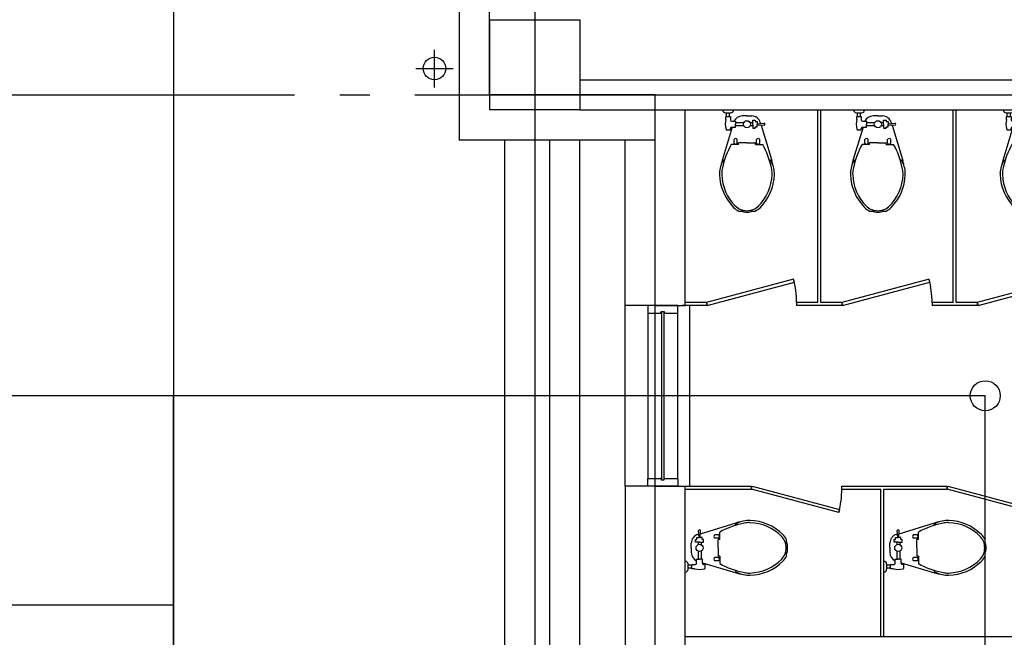
# Model space of a CAD drawing. Units: inches. Extents: x 5102862 to 6536099, y -1763616 to -1590648.
# Drawn here: x 5779824 to 5786367, y -1698131 to -1694025 of the extents above; entities that cross this region are included whole.
import ezdxf

# ---------------------------------------------------------------- set-up
doc = ezdxf.new("R2010")
doc.units = ezdxf.units.IN
doc.header["$LTSCALE"] = 200
doc.header["$MEASUREMENT"] = 0
doc.linetypes.add('CEN_POS', pattern=[74, 70, -1.5, 1, -1.5])
doc.layers.get('0').update_dxf_attribs({"linetype": 'CONTINUOUS'})
for name, color, linetype in [('50-유리', 1, 'CONTINUOUS'), ('CEN', 226, 'CEN_POS'), ('COL1', 2, 'CONTINUOUS'), ('ele', 11, 'CONTINUOUS'), ('ele3', 8, 'CONTINUOUS'), ('Etc', 9, 'CONTINUOUS'), ('FIN', 6, 'CONTINUOUS'), ('sym3', 6, 'CONTINUOUS'), ('TOL', 8, 'CONTINUOUS'), ('Wal1', 2, 'CONTINUOUS'), ('WAL2', 3, 'CONTINUOUS'), ('WIN1', 4, 'CONTINUOUS'), ('ww', 4, 'CONTINUOUS'), ('검토', 151, 'CONTINUOUS')]:
    doc.layers.add(name, color=color, linetype=linetype)

# ---------------------------------------------------------------- blocks, each defined once
blk = doc.blocks.new('A$C6E674227')
at = {"layer": 'TOL', "color": 8}
for p, q in [((0, 1300), (160, 1300)), ((0, 1280), (0, 0)), ((20, 1280), (20, 0)), ((20, 1280), (160, 1280)), ((160, 1280), (160, 1300)), ((760, 1280), (760, 1300)), ((760, 1300), (900, 1300)), ((760, 1300), (920, 1300)), ((760, 1280), (900, 1280)), ((900, 1280), (900, 0)), ((242.5, 421.4), (242.5, 419.1)), ((607.6, 421.4), (607.6, 419.1)), ((330.8, 100.4), (259.4, 337.2)), ((523.6, 114.7), (590.7, 337.2)), ((369.2, 229.5), (320.5, 229.5)), ((339.5, 220.7), (339.5, 197.2)), ((360.6, 220.7), (360.6, 197.2)), ((369.2, 229.5), (369.2, 219.3)), ((425.1, 219.3), (369.2, 219.3)), ((425.1, 219.3), (481, 219.3)), ((481, 229.5), (529.6, 229.5)), ((481, 229.5), (481, 219.3)), ((489.5, 220.7), (489.5, 197.2)), ((510.6, 220.7), (510.6, 197.2)), ((559.1, 133.2), (540, 133.2)), ((356.3, 98), (310.8, 102.2)), ((356.3, 92), (310.8, 87.8)), ((336.1, 82.7), (333.9, 89.9)), ((356.4, 112.8), (356.4, 95)), ((370.5, 112.8), (356.4, 112.8)), ((356.4, 77.2), (356.4, 95)), ((370.5, 77.2), (356.4, 77.2)), ((370.5, 121.5), (370.5, 112.8)), ((386.6, 121.5), (370.5, 121.5)), ((370.5, 68.5), (370.5, 77.2)), ((386.6, 68.5), (370.5, 68.5)), ((386.6, 95), (386.6, 121.5)), ((386.6, 105), (403.8, 105)), ((386.6, 95), (386.6, 68.5)), ((386.6, 85), (403.8, 85)), ((446.3, 105), (501.1, 105)), ((446.3, 85), (501.1, 85)), ((501.1, 114.7), (501.1, 95)), ((527, 114.7), (501.1, 114.7)), ((501.1, 75.3), (501.1, 95)), ((527, 75.3), (501.1, 75.3)), ((535, 128.2), (535, 127.2)), ((535, 127.2), (535, 122.7)), ((535, 44), (535, 67.3)), ((564.1, 128.2), (564.1, 127.2)), ((425.1, 40), (393.6, 40)), ((425.1, 40), (456.6, 40)), ((567.7, 18.2), (532.1, 18.2)), ((564.8, 44), (535, 44)), ((539.9, 44), (539.9, 18.2)), ((559.9, 44), (559.9, 18.2)), ((564.8, 62.8), (564.8, 44))]:
    blk.add_line(p, q, dxfattribs=at)
blk.add_lwpolyline([(754.8, 1299.3), (175.3, 1144), (180.4, 1124.7), (760, 1280)], close=True, dxfattribs=at)
blk.add_circle((425.1, 95), 23.5, dxfattribs=at)
for centre, radius, start, end in [((760, 1280), 600, 180, 195), ((425.1, 560), 125, 116.0543, 135.43869), ((425.1, 560), 110, 90, 135.43869), ((378.8, 645.5), 28.1, 48.21577, 107.82131), ((425.1, 560), 120, 90, 109.64969), ((425.1, 560), 120, 70.35031, 90), ((425.1, 560), 110, 44.56131, 90), ((471.4, 645.5), 28.1, 72.17869, 131.78423), ((425.1, 560), 125, 44.56131, 63.9457), ((567.6, 419.7), 325, 135.43869, 178.14931), ((567.6, 419.7), 310, 134.55655, 178.14931), ((282.6, 419.7), 310, 1.85069, 45.44345), ((282.6, 419.7), 325, 1.85069, 44.56131), ((527.5, 418), 285, 177.54783, 179.31572), ((418.4, 425.9), 176, 182.22932, 210.41153), ((527.5, 418), 270, 177.54783, 179.65648), ((418.4, 425.9), 161, 182.22932, 194.62837), ((431.7, 425.9), 176, 329.58847, 357.77068), ((431.7, 425.9), 161, 345.37163, 357.77068), ((322.7, 418), 270, 0.34352, 2.45217), ((322.7, 418), 285, 0.68428, 2.45217), ((527.5, 418), 280, 190.01106, 196.7769), ((804.9, 498.1), 553.9, 191.7541, 209.01004), ((275.8, 343.5), 11.3, 215.67478, 273.1732), ((45.3, 498.1), 553.9, 330.98996, 348.2459), ((574.3, 343.5), 11.3, 266.8268, 324.32522), ((322.7, 418), 280, 343.2231, 349.98894), ((350.1, 217), 11.2, 19.38414, 160.61586), ((350.1, 201), 11.2, 199.38414, 340.61586), ((500.1, 217), 11.2, 19.38414, 160.61586), ((500.1, 201), 11.2, 199.38414, 340.61586), ((540, 128.2), 5, 90, 180), ((559.1, 128.2), 5, 0, 90), ((312.4, 95.5), 6.88, 103.74521, 184.25762), ((312.4, 94.5), 6.88, 175.74238, 256.25479), ((393.6, 100), 60, 196.7769, 270), ((456.6, 100), 60, 270, 335.73743), ((527, 122.7), 8, 270, 0), ((527, 67.3), 8, 0, 90), ((445.9, 93.8), 122.9, 345.39216, 15.78373), ((532.1, 0), 18.2, 90, 180), ((567.7, 0), 18.2, 0, 90)]:
    blk.add_arc(centre, radius, start, end, dxfattribs=at)
blk = doc.blocks.new('A$C62E93F46')
at = {"layer": 'sym3'}
blk.add_line((0, 4.944), (38.056, 4.944), dxfattribs=at)
blk.add_lwpolyline([(0, 11.889), (0, 0), (38.056, 0), (38.056, 11.889)], close=True, dxfattribs=at)

msp = doc.modelspace()

# ---------------------------------------------------------------- linework, layer by layer
at = {"color": 1, "elevation": 0}
for points in [[(5784110, -1695974.6), (5784108.7, -1695977.3), (5784107.7, -1695977.9), (5784106.3, -1695978.4)], [(5784084.5, -1697074.6), (5784085.8, -1697071.8), (5784086.8, -1697071.3), (5784088.3, -1697070.8)], [(5784110, -1697074.6), (5784108.7, -1697071.8), (5784107.7, -1697071.3), (5784106.3, -1697070.8)]]:
    msp.add_lwpolyline(points, dxfattribs=at)
at = {"layer": '50-유리', "color": 1, "elevation": 0}
msp.add_lwpolyline([(5784088.3, -1695966.6), (5784088.3, -1697082.6), (5784106.3, -1697082.6), (5784106.3, -1695966.6)], close=True, dxfattribs=at)
at = {"layer": 'CEN'}
for p, q in [((5780847.2, -1648572.9), (5780847.2, -1720774)), ((5783247.2, -1648572.9), (5783247.2, -1720774)), ((5767650.8, -1694524), (5866550.8, -1694524))]:
    msp.add_line(p, q, dxfattribs=at)
at = {"layer": 'COL1'}
msp.add_lwpolyline([(5782947.3, -1694024.6), (5783547.2, -1694024.6), (5783547.2, -1694624.6), (5782947.3, -1694624.6)], close=True, dxfattribs=at)
at = {"layer": 'ele'}
msp.add_line((5783047.2, -1700924.6), (5783047.2, -1694824.6), dxfattribs=at)
at = {"layer": 'ele3'}
msp.add_line((5783847.2, -1697124.6), (5783847.2, -1695924.6), dxfattribs=at)
at = {"layer": 'ele3', "elevation": 0}
msp.add_lwpolyline([(5784247.2, -1697124.6), (5784277.3, -1697124.6), (5784277.3, -1695924.6), (5784247.2, -1695924.6)], dxfattribs=at)
at = {"layer": 'Etc'}
for p, q in [((5782580.6, -1694474.6), (5782580.6, -1694224.6)), ((5782455.6, -1694349.6), (5782705.6, -1694349.6))]:
    msp.add_line(p, q, dxfattribs=at)
msp.add_circle((5782580.6, -1694349.6), 75, dxfattribs=at)
at = {"layer": 'FIN'}
for p, q in [((5782747.3, -1694824.6), (5782747.3, -1693774.6)), ((5784047.2, -1694824.6), (5782747.2, -1694824.6)), ((5783347.2, -1700924.6), (5783347.2, -1694824.6)), ((5783547.2, -1700924.6), (5783547.2, -1694824.6)), ((5783847.2, -1695924.6), (5783847.2, -1694824.6)), ((5784047.2, -1695924.6), (5783847.2, -1695924.6)), ((5783847.2, -1697124.6), (5783847.2, -1699624.6)), ((5784047.2, -1697124.6, 0), (5783847.2, -1697124.6))]:
    msp.add_line(p, q, dxfattribs=at)
at = {"layer": 'sym3', "linetype": 'ByBlock', "ltscale": 2}
for p, q in [((5786240.4, -1696524.6), (5780847.2, -1696524.6)), ((5786240.4, -1700272.8), (5786240.4, -1696524.6))]:
    msp.add_line(p, q, dxfattribs=at)
msp.add_circle((5786240.4, -1696524.6), 100, dxfattribs=at)
at = {"layer": 'TOL', "color": 8}
for p, q in [((5784514.3, -1694642.8), (5784549.9, -1694642.8)), ((5784522.1, -1694668.5), (5784522.1, -1694642.8)), ((5784542.1, -1694668.5), (5784542.1, -1694642.8)), ((5785127.2, -1695904.6), (5785127.2, -1694624.6)), ((5785147.2, -1695904.6), (5785147.2, -1694624.6)), ((5785384.3, -1694642.8), (5785419.9, -1694642.8)), ((5785392.1, -1694668.5), (5785392.1, -1694642.8)), ((5785412.1, -1694668.5), (5785412.1, -1694642.8)), ((5786027.2, -1695904.6), (5786027.2, -1694624.6)), ((5786047.2, -1695904.6), (5786047.2, -1694624.6)), ((5784517.2, -1694668.5), (5784547, -1694668.5)), ((5784517.2, -1694687.4), (5784517.2, -1694668.5)), ((5784547, -1694668.5), (5784547, -1694691.9)), ((5784555, -1694699.9), (5784580.9, -1694699.9)), ((5784580.9, -1694699.9), (5784580.9, -1694719.6)), ((5784635.7, -1694709.6), (5784580.9, -1694709.6)), ((5784656.9, -1694664.6), (5784625.5, -1694664.6)), ((5784656.9, -1694664.6), (5784688.4, -1694664.6)), ((5784695.4, -1694709.6), (5784678.2, -1694709.6)), ((5784695.4, -1694719.6), (5784695.4, -1694693)), ((5784695.4, -1694693), (5784711.5, -1694693)), ((5784711.5, -1694693), (5784711.5, -1694701.8)), ((5784711.5, -1694701.8), (5784725.6, -1694701.8)), ((5784725.6, -1694701.8), (5784725.6, -1694719.6)), ((5784725.7, -1694716.6), (5784771.2, -1694712.4)), ((5784745.9, -1694707.3), (5784748.1, -1694714.5)), ((5785387.2, -1694668.5), (5785417, -1694668.5)), ((5785387.2, -1694687.4), (5785387.2, -1694668.5)), ((5785417, -1694668.5), (5785417, -1694691.9)), ((5785425, -1694699.9), (5785450.9, -1694699.9)), ((5785450.9, -1694699.9), (5785450.9, -1694719.6)), ((5785505.7, -1694709.6), (5785450.9, -1694709.6)), ((5785526.9, -1694664.6), (5785495.5, -1694664.6)), ((5785526.9, -1694664.6), (5785558.4, -1694664.6)), ((5785565.4, -1694709.6), (5785548.2, -1694709.6)), ((5785565.4, -1694719.6), (5785565.4, -1694693)), ((5785565.4, -1694693), (5785581.5, -1694693)), ((5785581.5, -1694693), (5785581.5, -1694701.8)), ((5785581.5, -1694701.8), (5785595.6, -1694701.8)), ((5785595.6, -1694701.8), (5785595.6, -1694719.6)), ((5785595.7, -1694716.6), (5785641.2, -1694712.4)), ((5785615.9, -1694707.3), (5785618.1, -1694714.5)), ((5784558.4, -1694739.2), (5784491.3, -1694961.8)), ((5784517.9, -1694752.7), (5784517.9, -1694751.8)), ((5784522.9, -1694757.7), (5784542, -1694757.7)), ((5784547, -1694751.8), (5784547, -1694747.2)), ((5784547, -1694752.7), (5784547, -1694751.8)), ((5784555, -1694739.2), (5784580.9, -1694739.2)), ((5784580.9, -1694739.2), (5784580.9, -1694719.6)), ((5784635.7, -1694729.6), (5784580.9, -1694729.6)), ((5784695.4, -1694729.6), (5784678.2, -1694729.6)), ((5784695.4, -1694719.6), (5784695.4, -1694746.1)), ((5784695.4, -1694746.1), (5784711.5, -1694746.1)), ((5784711.5, -1694737.4), (5784725.6, -1694737.4)), ((5784711.5, -1694746.1), (5784711.5, -1694737.4)), ((5784725.6, -1694737.4), (5784725.6, -1694719.6)), ((5784725.7, -1694722.6), (5784771.2, -1694726.8)), ((5784751.2, -1694724.9), (5784822.6, -1694961.8)), ((5785428.4, -1694739.2), (5785361.3, -1694961.8)), ((5785387.9, -1694752.7), (5785387.9, -1694751.8)), ((5785392.9, -1694757.7), (5785412, -1694757.7)), ((5785417, -1694751.8), (5785417, -1694747.2)), ((5785417, -1694752.7), (5785417, -1694751.8)), ((5785425, -1694739.2), (5785450.9, -1694739.2)), ((5785450.9, -1694739.2), (5785450.9, -1694719.6)), ((5785505.7, -1694729.6), (5785450.9, -1694729.6)), ((5785565.4, -1694729.6), (5785548.2, -1694729.6)), ((5785565.4, -1694719.6), (5785565.4, -1694746.1)), ((5785565.4, -1694746.1), (5785581.5, -1694746.1)), ((5785581.5, -1694737.4), (5785595.6, -1694737.4)), ((5785581.5, -1694746.1), (5785581.5, -1694737.4)), ((5785595.6, -1694737.4), (5785595.6, -1694719.6)), ((5785595.7, -1694722.6), (5785641.2, -1694726.8)), ((5785621.2, -1694724.9), (5785692.6, -1694961.8)), ((5784571.4, -1694845.3), (5784571.4, -1694821.8)), ((5784592.5, -1694845.3), (5784592.5, -1694821.8)), ((5784656.9, -1694843.8), (5784601, -1694843.8)), ((5784601, -1694854.1), (5784601, -1694843.8)), ((5784656.9, -1694843.8), (5784712.8, -1694843.8)), ((5784712.8, -1694854.1), (5784712.8, -1694843.8)), ((5784721.4, -1694845.3), (5784721.4, -1694821.8)), ((5784742.5, -1694845.3), (5784742.5, -1694821.8)), ((5785441.4, -1694845.3), (5785441.4, -1694821.8)), ((5785462.5, -1694845.3), (5785462.5, -1694821.8)), ((5785526.9, -1694843.8), (5785471, -1694843.8)), ((5785471, -1694854.1), (5785471, -1694843.8)), ((5785526.9, -1694843.8), (5785582.8, -1694843.8)), ((5785582.8, -1694854.1), (5785582.8, -1694843.8)), ((5785591.4, -1694845.3), (5785591.4, -1694821.8)), ((5785612.5, -1694845.3), (5785612.5, -1694821.8)), ((5784601, -1694854.1), (5784552.4, -1694854.1)), ((5784712.8, -1694854.1), (5784761.5, -1694854.1)), ((5785471, -1694854.1), (5785422.4, -1694854.1)), ((5785582.8, -1694854.1), (5785631.5, -1694854.1)), ((5784474.4, -1695046), (5784474.4, -1695043.7)), ((5784839.5, -1695046), (5784839.5, -1695043.7)), ((5785344.4, -1695046), (5785344.4, -1695043.7)), ((5785709.5, -1695046), (5785709.5, -1695043.7)), ((5784387.2, -1695924.6), (5784227.2, -1695924.6)), ((5784387.2, -1695904.6), (5784247.2, -1695904.6)), ((5784387.2, -1695924.6), (5784247.2, -1695924.6)), ((5784387.2, -1695904.6), (5784387.2, -1695924.6)), ((5785127.2, -1695904.6), (5784987.2, -1695904.6)), ((5784987.2, -1695904.6), (5784987.2, -1695924.6)), ((5785147.2, -1695924.6), (5784987.2, -1695924.6)), ((5785287.2, -1695924.6), (5785127.2, -1695924.6)), ((5785287.2, -1695904.6), (5785147.2, -1695904.6)), ((5785287.2, -1695924.6), (5785147.2, -1695924.6)), ((5785287.2, -1695904.6), (5785287.2, -1695924.6)), ((5786027.2, -1695904.6), (5785887.2, -1695904.6)), ((5785887.2, -1695904.6), (5785887.2, -1695924.6)), ((5786047.2, -1695924.6), (5785887.2, -1695924.6)), ((5784247.2, -1697124.6), (5784687.2, -1697124.6)), ((5784687.2, -1697144.6), (5784687.2, -1697124.6)), ((5785287.2, -1697124.6), (5785987.2, -1697124.6)), ((5785287.2, -1697144.6), (5785287.2, -1697124.6)), ((5785987.2, -1697144.6), (5785987.2, -1697124.6)), ((5784247.2, -1697144.6), (5784687.2, -1697144.6)), ((5785287.2, -1697144.6), (5785547.2, -1697144.6)), ((5785547.2, -1698124.6), (5785547.2, -1697144.6)), ((5785567.2, -1698124.6), (5785567.2, -1697144.6)), ((5785567.2, -1697144.6), (5785987.2, -1697144.6)), ((5784347.6, -1697441.5), (5784584.4, -1697370)), ((5784668.7, -1697353.1), (5784666.3, -1697353.2)), ((5785667.6, -1697441.5), (5785904.4, -1697370)), ((5785988.7, -1697353.1), (5785986.3, -1697353.2)), ((5784329.9, -1697446.8), (5784337.2, -1697444.6)), ((5784339.2, -1697467), (5784335.1, -1697421.5)), ((5784345.3, -1697467), (5784349.4, -1697421.5)), ((5784468, -1697450.2), (5784444.5, -1697450.2)), ((5784476.7, -1697479.8), (5784476.7, -1697431.1)), ((5785649.9, -1697446.8), (5785657.2, -1697444.6)), ((5785659.2, -1697467), (5785655.1, -1697421.5)), ((5785665.3, -1697467), (5785669.4, -1697421.5)), ((5785788, -1697450.2), (5785764.5, -1697450.2)), ((5785796.7, -1697479.8), (5785796.7, -1697431.1)), ((5784287.2, -1697535.7), (5784287.2, -1697504.2)), ((5784315.7, -1697497.2), (5784315.7, -1697481.1)), ((5784315.7, -1697481.1), (5784324.4, -1697481.1)), ((5784342.2, -1697497.2), (5784315.7, -1697497.2)), ((5784324.4, -1697481.1), (5784324.4, -1697467)), ((5784324.4, -1697467), (5784342.2, -1697467)), ((5784332.2, -1697497.2), (5784332.2, -1697514.4)), ((5784360.1, -1697467), (5784342.2, -1697467)), ((5784342.2, -1697497.2), (5784368.8, -1697497.2)), ((5784352.2, -1697497.2), (5784352.2, -1697514.4)), ((5784360.1, -1697481.1), (5784360.1, -1697467)), ((5784368.8, -1697481.1), (5784360.1, -1697481.1)), ((5784368.8, -1697497.2), (5784368.8, -1697481.1)), ((5784468, -1697471.3), (5784444.5, -1697471.3)), ((5784476.7, -1697479.8), (5784466.5, -1697479.8)), ((5784466.5, -1697535.7), (5784466.5, -1697479.8)), ((5785607.2, -1697535.7), (5785607.2, -1697504.2)), ((5785635.7, -1697497.2), (5785635.7, -1697481.1)), ((5785635.7, -1697481.1), (5785644.4, -1697481.1)), ((5785662.2, -1697497.2), (5785635.7, -1697497.2)), ((5785644.4, -1697481.1), (5785644.4, -1697467)), ((5785644.4, -1697467), (5785662.2, -1697467)), ((5785652.2, -1697497.2), (5785652.2, -1697514.4)), ((5785680.1, -1697467), (5785662.2, -1697467)), ((5785662.2, -1697497.2), (5785688.8, -1697497.2)), ((5785672.2, -1697497.2), (5785672.2, -1697514.4)), ((5785680.1, -1697481.1), (5785680.1, -1697467)), ((5785688.8, -1697481.1), (5785680.1, -1697481.1)), ((5785688.8, -1697497.2), (5785688.8, -1697481.1)), ((5785788, -1697471.3), (5785764.5, -1697471.3)), ((5785796.7, -1697479.8), (5785786.5, -1697479.8)), ((5785786.5, -1697535.7), (5785786.5, -1697479.8)), ((5784287.2, -1697535.7), (5784287.2, -1697567.2)), ((5784332.2, -1697557), (5784332.2, -1697611.7)), ((5784352.2, -1697557), (5784352.2, -1697611.7)), ((5784466.5, -1697535.7), (5784466.5, -1697591.6)), ((5784476.7, -1697591.6), (5784466.5, -1697591.6)), ((5784476.7, -1697591.6), (5784476.7, -1697640.3)), ((5785607.2, -1697535.7), (5785607.2, -1697567.2)), ((5785652.2, -1697557), (5785652.2, -1697611.7)), ((5785672.2, -1697557), (5785672.2, -1697611.7)), ((5785786.5, -1697535.7), (5785786.5, -1697591.6)), ((5785796.7, -1697591.6), (5785786.5, -1697591.6)), ((5785796.7, -1697591.6), (5785796.7, -1697640.3)), ((5784265.5, -1697678.4), (5784265.5, -1697642.8)), ((5784291.2, -1697650.6), (5784265.5, -1697650.6)), ((5784291.2, -1697675.4), (5784291.2, -1697645.7)), ((5784291.2, -1697645.7), (5784314.6, -1697645.7)), ((5784322.6, -1697611.7), (5784342.2, -1697611.7)), ((5784322.6, -1697637.7), (5784322.6, -1697611.7)), ((5784361.9, -1697611.7), (5784342.2, -1697611.7)), ((5784361.9, -1697637.7), (5784361.9, -1697611.7)), ((5784361.9, -1697634.3), (5784584.4, -1697701.4)), ((5784374.5, -1697645.7), (5784369.9, -1697645.7)), ((5784375.4, -1697645.7), (5784374.5, -1697645.7)), ((5784380.4, -1697669.8), (5784380.4, -1697650.7)), ((5784468, -1697600.2), (5784444.5, -1697600.2)), ((5784468, -1697621.3), (5784444.5, -1697621.3)), ((5785585.5, -1697678.4), (5785585.5, -1697642.8)), ((5785611.2, -1697650.6), (5785585.5, -1697650.6)), ((5785611.2, -1697675.4), (5785611.2, -1697645.7)), ((5785611.2, -1697645.7), (5785634.6, -1697645.7)), ((5785642.6, -1697611.7), (5785662.2, -1697611.7)), ((5785642.6, -1697637.7), (5785642.6, -1697611.7)), ((5785681.9, -1697611.7), (5785662.2, -1697611.7)), ((5785681.9, -1697637.7), (5785681.9, -1697611.7)), ((5785681.9, -1697634.3), (5785904.4, -1697701.4)), ((5785694.5, -1697645.7), (5785689.9, -1697645.7)), ((5785695.4, -1697645.7), (5785694.5, -1697645.7)), ((5785700.4, -1697669.8), (5785700.4, -1697650.7)), ((5785788, -1697600.2), (5785764.5, -1697600.2)), ((5785788, -1697621.3), (5785764.5, -1697621.3)), ((5784291.2, -1697670.6), (5784265.5, -1697670.6)), ((5784310, -1697675.4), (5784291.2, -1697675.4)), ((5784375.4, -1697674.8), (5784374.5, -1697674.8)), ((5784668.7, -1697718.3), (5784666.3, -1697718.3)), ((5785611.2, -1697670.6), (5785585.5, -1697670.6)), ((5785630, -1697675.4), (5785611.2, -1697675.4)), ((5785695.4, -1697674.8), (5785694.5, -1697674.8)), ((5785988.7, -1697718.3), (5785986.3, -1697718.3))]:
    msp.add_line(p, q, dxfattribs=at)
for points in [[(5784392.4, -1695923.9), (5784972, -1695768.6), (5784966.8, -1695749.3), (5784387.2, -1695904.6)], [(5785292.4, -1695923.9), (5785872, -1695768.6), (5785866.8, -1695749.3), (5785287.2, -1695904.6)], [(5784692.4, -1697125.3), (5785272, -1697280.6), (5785266.8, -1697299.9), (5784687.2, -1697144.6)], [(5785992.4, -1697125.3), (5786572, -1697280.6), (5786566.8, -1697299.9), (5785987.2, -1697144.6)]]:
    msp.add_lwpolyline(points, close=True, dxfattribs=at)
for centre in [(5784656.9, -1694719.6), (5785526.9, -1694719.6), (5784342.2, -1697535.7), (5785662.2, -1697535.7)]:
    msp.add_circle(centre, 23.5, dxfattribs=at)
for centre, radius, start, end in [((5784514.3, -1694624.6), 18.2, 180, 270), ((5784549.9, -1694624.6), 18.2, 270, 0), ((5785384.3, -1694624.6), 18.2, 180, 270), ((5785419.9, -1694624.6), 18.2, 270, 0), ((5784636.1, -1694718.4), 122.9, 165.39216, 195.78373), ((5784555, -1694691.9), 8, 180, 270), ((5784625.5, -1694724.6), 60, 90, 155.73743), ((5784688.4, -1694724.6), 60, 16.7769, 90), ((5784769.6, -1694719.1), 6.88, 355.74238, 76.25479), ((5785506.1, -1694718.4), 122.9, 165.39216, 195.78373), ((5785425, -1694691.9), 8, 180, 270), ((5785495.5, -1694724.6), 60, 90, 155.73743), ((5785558.4, -1694724.6), 60, 16.7769, 90), ((5785639.6, -1694719.1), 6.88, 355.74238, 76.25479), ((5784522.9, -1694752.7), 5, 180, 270), ((5784542, -1694752.7), 5, 270, 0), ((5784555, -1694747.2), 8, 90, 180), ((5784769.6, -1694720.1), 6.88, 283.74521, 4.25762), ((5785392.9, -1694752.7), 5, 180, 270), ((5785412, -1694752.7), 5, 270, 0), ((5785425, -1694747.2), 8, 90, 180), ((5785639.6, -1694720.1), 6.88, 283.74521, 4.25762), ((5784581.9, -1694825.5), 11.2, 19.38414, 160.61586), ((5784581.9, -1694841.6), 11.2, 199.38414, 340.61586), ((5784731.9, -1694825.5), 11.2, 19.38414, 160.61586), ((5784731.9, -1694841.6), 11.2, 199.38414, 340.61586), ((5785451.9, -1694825.5), 11.2, 19.38414, 160.61586), ((5785451.9, -1694841.6), 11.2, 199.38414, 340.61586), ((5785601.9, -1694825.5), 11.2, 19.38414, 160.61586), ((5785601.9, -1694841.6), 11.2, 199.38414, 340.61586), ((5785036.7, -1695122.7), 553.9, 150.98996, 168.2459), ((5784277.2, -1695122.7), 553.9, 11.7541, 29.01004), ((5785906.7, -1695122.7), 553.9, 150.98996, 168.2459), ((5785147.2, -1695122.7), 553.9, 11.7541, 29.01004), ((5784650.3, -1695050.5), 176, 149.58847, 177.77068), ((5784759.4, -1695042.6), 280, 163.2231, 169.98894), ((5784507.7, -1694968), 11.3, 86.8268, 144.32522), ((5784806.2, -1694968), 11.3, 35.67478, 93.1732), ((5784663.6, -1695050.5), 176, 2.22932, 30.41153), ((5784554.5, -1695042.6), 280, 10.01106, 16.7769), ((5785520.3, -1695050.5), 176, 149.58847, 177.77068), ((5785629.4, -1695042.6), 280, 163.2231, 169.98894), ((5785377.7, -1694968), 11.3, 86.8268, 144.32522), ((5785676.2, -1694968), 11.3, 35.67478, 93.1732), ((5785533.6, -1695050.5), 176, 2.22932, 30.41153), ((5785424.5, -1695042.6), 280, 10.01106, 16.7769), ((5784650.3, -1695050.5), 161, 165.37163, 177.77068), ((5784759.4, -1695042.6), 270, 180.34352, 182.45217), ((5784663.6, -1695050.5), 161, 2.22932, 14.62837), ((5784554.5, -1695042.6), 270, 357.54783, 359.65648), ((5785520.3, -1695050.5), 161, 165.37163, 177.77068), ((5785629.4, -1695042.6), 270, 180.34352, 182.45217), ((5785533.6, -1695050.5), 161, 2.22932, 14.62837), ((5785424.5, -1695042.6), 270, 357.54783, 359.65648), ((5784759.4, -1695042.6), 285, 180.68428, 182.45217), ((5784799.4, -1695044.2), 325, 181.85069, 224.56131), ((5784799.4, -1695044.2), 310, 181.85069, 225.44345), ((5784514.4, -1695044.2), 310, 314.55655, 358.14931), ((5784514.4, -1695044.2), 325, 315.43869, 358.14931), ((5784554.5, -1695042.6), 285, 357.54783, 359.31572), ((5785629.4, -1695042.6), 285, 180.68428, 182.45217), ((5785669.4, -1695044.2), 325, 181.85069, 224.56131), ((5785669.4, -1695044.2), 310, 181.85069, 225.44345), ((5785384.4, -1695044.2), 310, 314.55655, 358.14931), ((5785384.4, -1695044.2), 325, 315.43869, 358.14931), ((5785424.5, -1695042.6), 285, 357.54783, 359.31572), ((5784656.9, -1695184.6), 125, 224.56131, 243.9457), ((5784656.9, -1695184.6), 110, 224.56131, 270), ((5784610.6, -1695270.1), 28.1, 252.17869, 311.78423), ((5784656.9, -1695184.6), 120, 250.35031, 270), ((5784656.9, -1695184.6), 110, 270, 315.43869), ((5784656.9, -1695184.6), 120, 270, 289.64969), ((5784703.2, -1695270.1), 28.1, 228.21577, 287.82131), ((5784656.9, -1695184.6), 125, 296.0543, 315.43869), ((5785526.9, -1695184.6), 125, 224.56131, 243.9457), ((5785526.9, -1695184.6), 110, 224.56131, 270), ((5785480.6, -1695270.1), 28.1, 252.17869, 311.78423), ((5785526.9, -1695184.6), 120, 250.35031, 270), ((5785526.9, -1695184.6), 110, 270, 315.43869), ((5785526.9, -1695184.6), 120, 270, 289.64969), ((5785573.2, -1695270.1), 28.1, 228.21577, 287.82131), ((5785526.9, -1695184.6), 125, 296.0543, 315.43869), ((5784387.2, -1695904.6), 600, 0, 15), ((5785287.2, -1695904.6), 600, 0, 15), ((5784687.2, -1697144.6), 600, 345, 0), ((5784745.3, -1697915.5), 553.9, 101.7541, 119.01004), ((5784590.7, -1697386.5), 11.3, 125.67478, 183.1732), ((5784673.2, -1697529), 176, 92.22932, 120.41153), ((5784665.3, -1697638.1), 280, 100.01106, 106.7769), ((5784673.2, -1697529), 161, 92.22932, 104.62837), ((5784665.3, -1697638.1), 270, 87.54783, 89.65648), ((5784665.3, -1697638.1), 285, 87.54783, 89.31572), ((5784666.9, -1697678.2), 310, 44.55655, 88.14931), ((5784666.9, -1697678.2), 325, 45.43869, 88.14931), ((5786065.3, -1697915.5), 553.9, 101.7541, 119.01004), ((5785910.7, -1697386.5), 11.3, 125.67478, 183.1732), ((5785993.2, -1697529), 176, 92.22932, 120.41153), ((5785985.3, -1697638.1), 280, 100.01106, 106.7769), ((5785993.2, -1697529), 161, 92.22932, 104.62837), ((5785985.3, -1697638.1), 270, 87.54783, 89.65648), ((5785985.3, -1697638.1), 285, 87.54783, 89.31572), ((5785986.9, -1697678.2), 310, 44.55655, 88.14931), ((5785986.9, -1697678.2), 325, 45.43869, 88.14931), ((5784347.2, -1697504.2), 60, 106.7769, 180), ((5784341.7, -1697423.1), 6.88, 85.74238, 166.25479), ((5784342.8, -1697423.1), 6.88, 13.74521, 94.25762), ((5784448.2, -1697460.7), 11.2, 109.38414, 250.61586), ((5784464.3, -1697460.7), 11.2, 289.38414, 70.61586), ((5784807.2, -1697535.7), 110, 0, 45.43869), ((5784807.2, -1697535.7), 125, 26.0543, 45.43869), ((5785667.2, -1697504.2), 60, 106.7769, 180), ((5785661.7, -1697423.1), 6.88, 85.74238, 166.25479), ((5785662.8, -1697423.1), 6.88, 13.74521, 94.25762), ((5785768.2, -1697460.7), 11.2, 109.38414, 250.61586), ((5785784.3, -1697460.7), 11.2, 289.38414, 70.61586), ((5786127.2, -1697535.7), 110, 0, 45.43869), ((5786127.2, -1697535.7), 125, 26.0543, 45.43869), ((5784892.8, -1697489.4), 28.1, 318.21577, 17.82131), ((5784807.2, -1697535.7), 120, 0, 19.64969), ((5786212.8, -1697489.4), 28.1, 318.21577, 17.82131), ((5786127.2, -1697535.7), 120, 0, 19.64969), ((5784347.2, -1697567.2), 60, 180, 245.73743), ((5784807.2, -1697535.7), 110, 314.56131, 0), ((5784807.2, -1697535.7), 125, 314.56131, 333.9457), ((5784892.8, -1697582), 28.1, 342.17869, 41.78423), ((5784807.2, -1697535.7), 120, 340.35031, 0), ((5785667.2, -1697567.2), 60, 180, 245.73743), ((5786127.2, -1697535.7), 110, 314.56131, 0), ((5786127.2, -1697535.7), 125, 314.56131, 333.9457), ((5786212.8, -1697582), 28.1, 342.17869, 41.78423), ((5786127.2, -1697535.7), 120, 340.35031, 0), ((5784247.2, -1697642.8), 18.2, 0, 90), ((5784314.6, -1697637.7), 8, 270, 0), ((5784369.9, -1697637.7), 8, 180, 270), ((5784375.4, -1697650.7), 5, 0, 90), ((5784448.2, -1697610.7), 11.2, 109.38414, 250.61586), ((5784464.3, -1697610.7), 11.2, 289.38414, 70.61586), ((5784745.3, -1697155.9), 553.9, 240.98996, 258.2459), ((5784666.9, -1697393.2), 310, 271.85069, 315.44345), ((5784666.9, -1697393.2), 325, 271.85069, 314.56131), ((5785567.2, -1697642.8), 18.2, 0, 90), ((5785634.6, -1697637.7), 8, 270, 0), ((5785689.9, -1697637.7), 8, 180, 270), ((5785695.4, -1697650.7), 5, 0, 90), ((5785768.2, -1697610.7), 11.2, 109.38414, 250.61586), ((5785784.3, -1697610.7), 11.2, 289.38414, 70.61586), ((5786065.3, -1697155.9), 553.9, 240.98996, 258.2459), ((5785986.9, -1697393.2), 310, 271.85069, 315.44345), ((5785986.9, -1697393.2), 325, 271.85069, 314.56131), ((5784247.2, -1697678.4), 18.2, 270, 0), ((5784341, -1697556.5), 122.9, 255.39216, 285.78373), ((5784375.4, -1697669.8), 5, 270, 0), ((5784590.7, -1697685), 11.3, 176.8268, 234.32522), ((5784673.2, -1697542.4), 176, 239.58847, 267.77068), ((5784665.3, -1697433.3), 280, 253.2231, 259.98894), ((5784673.2, -1697542.4), 161, 255.37163, 267.77068), ((5784665.3, -1697433.3), 270, 270.34352, 272.45217), ((5784665.3, -1697433.3), 285, 270.68428, 272.45217), ((5785567.2, -1697678.4), 18.2, 270, 0), ((5785661, -1697556.5), 122.9, 255.39216, 285.78373), ((5785695.4, -1697669.8), 5, 270, 0), ((5785910.7, -1697685), 11.3, 176.8268, 234.32522), ((5785993.2, -1697542.4), 176, 239.58847, 267.77068), ((5785985.3, -1697433.3), 280, 253.2231, 259.98894), ((5785993.2, -1697542.4), 161, 255.37163, 267.77068), ((5785985.3, -1697433.3), 270, 270.34352, 272.45217), ((5785985.3, -1697433.3), 285, 270.68428, 272.45217)]:
    msp.add_arc(centre, radius, start, end, dxfattribs=at)
at = {"layer": 'Wal1'}
for p, q in [((5783547.2, -1694424.6), (5791947.2, -1694424.6)), ((5783547.2, -1694624.6), (5791947.2, -1694624.6)), ((5784047.2, -1695924.6), (5784047.2, -1694624.6)), ((5784247.2, -1695924.6), (5784247.2, -1694624.6)), ((5784047.2, -1695924.6), (5784247.2, -1695924.6)), ((5784047.2, -1698824.6), (5784047.2, -1697124.6)), ((5784047.2, -1697124.6), (5784247.2, -1697124.6)), ((5784247.2, -1698824.6), (5784247.2, -1697124.6))]:
    msp.add_line(p, q, dxfattribs=at)
at = {"layer": 'WAL2'}
msp.add_line((5784247.2, -1698124.6), (5788047.2, -1698124.6), dxfattribs=at)
at = {"layer": 'WIN1', "elevation": 0}
for points in [[(5784109.3, -1695974.6), (5784197.3, -1695974.6), (5784197.3, -1695924.6), (5783997.3, -1695924.6), (5783997.3, -1695974.6), (5784085.3, -1695974.6), (5784087, -1695964.6), (5784107.5, -1695964.6), (5784109.3, -1695974.6)], [(5784109.3, -1697074.6), (5784197.3, -1697074.6), (5784197.3, -1697124.6), (5783997.3, -1697124.6), (5783997.3, -1697074.6), (5784085.3, -1697074.6), (5784087, -1697084.6), (5784107.5, -1697084.6), (5784109.3, -1697074.6)]]:
    msp.add_lwpolyline(points, dxfattribs=at)
at = {"layer": 'ww'}
for p, q in [((5783997.3, -1695974.6, 0), (5783997.3, -1697074.6, 0)), ((5784197.3, -1697074.6, 0), (5784197.3, -1695974.6, 0))]:
    msp.add_line(p, q, dxfattribs=at)
at = {"layer": '검토', "ltscale": 2}
msp.add_lwpolyline([(5861297.2, -1703974), (5861297.2, -1704274), (5860297, -1704274), (5860297, -1707274), (5861297.2, -1707274), (5861297.2, -1714774), (5800797, -1714774), (5800797, -1713851.6), (5799495.6, -1713851.6, -0.386228), (5784961.6, -1701224), (5784047, -1701224), (5784047, -1694524), (5782947.2, -1694524), (5782947.2, -1692524.6), (5780547.2, -1692524.6), (5780547.2, -1672024), (5782947.2, -1672024), (5782947.2, -1665524), (5786347.2, -1665524), (5786347.2, -1664524), (5805297.2, -1664524), (5805297.3, -1670324), (5813647.2, -1670324), (5813647.2, -1672124)], format="xyb", dxfattribs=at)

# ---------------------------------------------------------------- block references
at = {"layer": 'sym3', "linetype": 'ByBlock', "ltscale": 2, "xscale": 200, "yscale": 200, "zscale": 200}
msp.add_blockref('A$C62E93F46', (5773236.1, -1698902.4), dxfattribs=at)
at = {"layer": 'TOL', "color": 8, "rotation": 180}
msp.add_blockref('A$C6E674227', (5786947.2, -1694624.6), dxfattribs=at)

doc.saveas('drawing.dxf')
